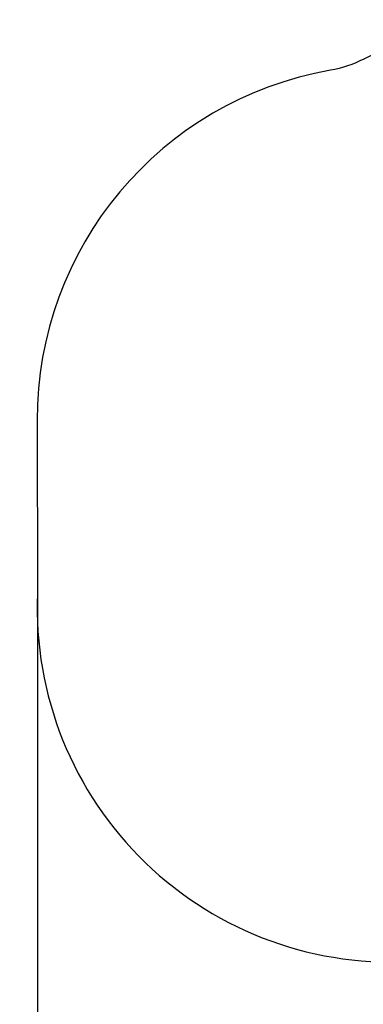
# Model space of a CAD drawing. Units: millimetres. Extents: x 550.1 to 571.7, y 342.3 to 361.4.
# Drawn here: x 552.5 to 554, y 346.5 to 350.7 of the extents above; entities that cross this region are included whole.
import ezdxf

# ---------------------------------------------------------------- set-up
doc = ezdxf.new("R2010")
doc.units = ezdxf.units.MM
doc.header["$PDSIZE"] = -1
doc.layers.add('DIM', color=7, linetype='Continuous')
doc.layers.add('ORIA ASFALEIAS', color=157, linetype='Continuous', lineweight=25)
doc.styles.get("Standard").update_dxf_attribs({"font": 'ARIALN.TTF'})
doc.dimstyles.get("Standard").update_dxf_attribs({"dimtxt": 0.18, "dimasz": 0.15, "dimexe": 0.1, "dimexo": 0, "dimgap": 0.09, "dimtad": 0, "dimzin": 0, "dimdsep": 46, "dimtxsty": 'Standard', "dimblk": 'OBLIQUE', "dimcen": 0.09, "dimadec": 0, "dimazin": 0, "dimtfac": 1, "dimtofl": 0, "dimtmove": 0, "dimatfit": 3, "dimldrblk": 'OBLIQUE', "dimfxl": 1, "dimtolj": 1, "dimtzin": 0, "dimarcsym": 0})

# ---------------------------------------------------------------- blocks, each defined once
blk = doc.blocks.new('_Oblique')
at = {"color": 0, "linetype": 'ByBlock', "lineweight": -2}
blk.add_line((-0.5, -0.5), (0.5, 0.5), dxfattribs=at)
blk = doc.blocks.new('*D45')
at = {"layer": 'Defpoints', "color": 0}
for p in [(552.5998, 348.2282), (564.354, 345.38), (564.354, 342.4414)]:
    blk.add_point(p, dxfattribs=at)
at = {"layer": 'DIM', "color": 0, "lineweight": -2}
for p, q in [((552.5998, 348.2282), (552.5998, 342.3414)), ((564.354, 345.38), (564.354, 342.3414)), ((552.5998, 342.4414), (558.145, 342.4414)), ((564.354, 342.4414), (558.8088, 342.4414))]:
    blk.add_line(p, q, dxfattribs=at)
at = {"layer": 'DIM', "color": 0, "linetype": 'ByBlock', "lineweight": -2, "xscale": 0.15, "yscale": 0.15, "zscale": 0.15, "rotation": 180}
blk.add_blockref('_Oblique', (552.5998, 342.4414), dxfattribs=at)
at = {"layer": 'DIM', "color": 0, "linetype": 'ByBlock', "lineweight": -2, "xscale": 0.15, "yscale": 0.15, "zscale": 0.15}
blk.add_blockref('_Oblique', (564.354, 342.4414), dxfattribs=at)
at = {"layer": 'DIM', "color": 0, "insert": (558.4769, 342.4414), "char_height": 0.18, "attachment_point": 5}
blk.add_mtext('\\A1;\\A1;11.80', dxfattribs=at)
blk = doc.blocks.new('SH004_')
at = {"layer": 'ORIA ASFALEIAS'}
blk.add_lwpolyline([(557.5286, 350.5017, 0.147348), (556.6633, 350.5017, -0.073278), (556.5191, 350.4805), (555.4937, 350.4805, -0.106675), (555.2875, 350.525, 0.22887), (553.983, 350.4925, -0.075621), (553.8405, 350.4446, 0.365278), (552.5987, 348.9624), (552.5998, 348.2282, 0.447676), (554.2096, 346.6741, -0.436076), (554.7466, 346.1754), (554.7466, 346.0725), (554.7466, 345.4845), (554.7466, 344.9845, 0.414214), (555.2466, 344.4845), (556.314, 344.4845, -0.236566), (556.7146, 344.2837, 0.3545), (558.5464, 343.8202, -0.108808)], format="xyb", dxfattribs=at)

msp = doc.modelspace()

# ---------------------------------------------------------------- block references
msp.add_blockref('SH004_', (0, 0))

# ---------------------------------------------------------------- dimensions: what is measured, and where the dimension line sits
at = {"layer": 'DIM'}
dim = msp.add_linear_dim(base=(564.354, 342.4414), p1=(552.5998, 348.2282), p2=(564.354, 345.38), text='\\A1;11.80', dimstyle='Standard', override={"dimtxsty": 'Standard'}, dxfattribs=at)
dim.commit()
dim.dimension.update_dxf_attribs({"geometry": '*D45', "text_midpoint": (558.4769, 342.4414), "dimtype": 160})

doc.saveas('drawing.dxf')
